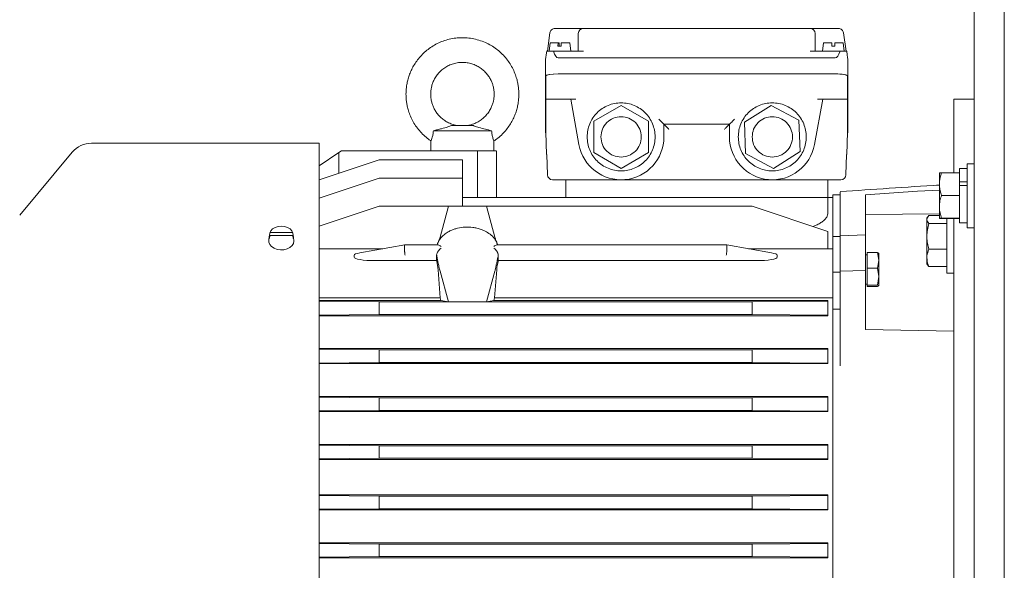
# Model space of a CAD drawing. Extents: x -4229806 to 27361588, y -5033965 to -53074.
# Drawn here: x 2441418 to 2443372, y -1281142 to -1280050 of the extents above; entities that cross this region are included whole.
import ezdxf

# ---------------------------------------------------------------- set-up
doc = ezdxf.new("R2010")
doc.units = 0
doc.header["$MEASUREMENT"] = 0

# ---------------------------------------------------------------- blocks, each defined once
blk = doc.blocks.new('dfklgndf')
at = {"lineweight": 0}
for p, q in [((9459.703, 2142.513), (9459.703, 2088.313)), ((9460.903, 2132.347), (9460.903, 2092.347)), ((9466.285, 2130.147), (9466.613, 2130.147)), ((9476.413, 2130.147), (9467.413, 2130.147)), ((9477.213, 2130.147), (9477.541, 2130.147)), ((9466.087, 2129.975), (9465.985, 2129.247)), ((9467.213, 2129.947), (9467.213, 2129.247)), ((9476.613, 2129.247), (9476.613, 2129.947)), ((9477.841, 2129.247), (9477.739, 2129.975)), ((9466.093, 2129.577), (9466.064, 2129.247)), ((9466.429, 2129.577), (9466.093, 2129.577)), ((9466.429, 2129.447), (9466.429, 2129.577)), ((9466.549, 2129.447), (9466.429, 2129.447)), ((9466.549, 2129.447), (9466.549, 2129.577)), ((9466.885, 2129.577), (9466.549, 2129.577)), ((9466.914, 2129.247), (9466.885, 2129.577)), ((9476.943, 2129.577), (9476.914, 2129.247)), ((9477.298, 2129.577), (9476.943, 2129.577)), ((9477.299, 2129.447), (9477.298, 2129.577)), ((9477.419, 2129.447), (9477.299, 2129.447)), ((9477.379, 2129.577), (9477.378, 2129.447)), ((9477.418, 2129.577), (9477.379, 2129.577)), ((9477.419, 2129.447), (9477.418, 2129.577)), ((9477.735, 2129.577), (9477.418, 2129.577)), ((9477.764, 2129.247), (9477.735, 2129.577)), ((9466.223, 2129.247), (9465.958, 2129.247)), ((9466.223, 2129.247), (9467.413, 2129.247)), ((9477.413, 2128.979), (9466.413, 2128.979)), ((9477.604, 2129.247), (9476.413, 2129.247)), ((9477.869, 2129.247), (9477.604, 2129.247)), ((9465.913, 2128.266), (9465.913, 2128.898)), ((9477.913, 2128.266), (9477.913, 2128.898)), ((9465.913, 2128.266), (9465.913, 2126.028)), ((9465.923, 2126.03), (9465.923, 2128.265)), ((9477.413, 2128.347), (9466.413, 2128.347)), ((9466.421, 2128.345), (9477.406, 2128.345)), ((9477.903, 2128.265), (9477.903, 2126.03)), ((9477.913, 2126.028), (9477.913, 2128.266)), ((9461.703, 2127.347), (9460.903, 2127.347)), ((9461.703, 2127.347), (9461.703, 2124.42)), ((9465.95, 2127.345), (9465.955, 2127.345)), ((9465.955, 2127.345), (9466.455, 2127.345)), ((9466.455, 2127.345), (9467.116, 2127.345)), ((9466.913, 2127.345), (9467.24, 2125.543)), ((9467.854, 2126.512), (9468.959, 2127.096)), ((9468.959, 2127.096), (9470.018, 2126.431)), ((9473.831, 2126.471), (9474.913, 2127.096)), ((9474.913, 2127.096), (9475.995, 2126.471)), ((9476.586, 2125.543), (9476.913, 2127.345)), ((9476.71, 2127.345), (9477.371, 2127.345)), ((9477.371, 2127.345), (9477.871, 2127.345)), ((9477.871, 2127.345), (9477.876, 2127.345)), ((9467.808, 2125.262), (9467.854, 2126.512)), ((9470.018, 2126.431), (9469.972, 2125.182)), ((9470.613, 2125.847), (9470.613, 2126.345)), ((9470.613, 2126.345), (9473.213, 2126.345)), ((9473.213, 2126.345), (9473.213, 2125.847)), ((9473.831, 2125.222), (9473.831, 2126.471)), ((9475.995, 2126.471), (9475.995, 2125.222)), ((9481.649, 2126.292), (9480.775, 2126.292)), ((9465.923, 2126.03), (9465.954, 2125.147)), ((9477.903, 2126.03), (9477.873, 2125.147)), ((9482.365, 2126.092), (9480.056, 2126.092)), ((9479.963, 2125.684), (9479.963, 2125.292)), ((9482.463, 2125.292), (9482.463, 2125.684)), ((9495.935, 2125.597), (9486.903, 2125.597)), ((9486.903, 2125.597), (9486.903, 2099.766)), ((9465.954, 2125.147), (9465.962, 2125.147)), ((9465.962, 2125.147), (9465.99, 2124.34)), ((9468.867, 2124.598), (9467.808, 2125.262)), ((9469.972, 2125.182), (9468.867, 2124.598)), ((9474.913, 2124.598), (9473.831, 2125.222)), ((9475.995, 2125.222), (9474.913, 2124.598)), ((9477.836, 2124.34), (9477.864, 2125.147)), ((9477.864, 2125.147), (9477.873, 2125.147)), ((9479.863, 2125.292), (9479.863, 2123.447)), ((9480.613, 2125.292), (9480.613, 2123.447)), ((9486.013, 2125.292), (9480.613, 2125.292)), ((9486.013, 2125.292), (9486.113, 2125.226)), ((9486.113, 2124.4), (9486.113, 2125.226)), ((9486.903, 2124.699), (9486.113, 2125.226)), ((9498.787, 2122.736), (9496.703, 2125.237)), ((9461.183, 2124.783), (9460.903, 2124.783)), ((9461.183, 2124.783), (9461.183, 2122.243)), ((9481.213, 2124.934), (9481.213, 2124.207)), ((9484.513, 2124.934), (9481.213, 2124.934)), ((9486.903, 2124.137), (9484.513, 2124.934)), ((9461.483, 2124.588), (9461.183, 2124.588)), ((9461.483, 2124.588), (9461.483, 2124.063)), ((9461.483, 2124.42), (9462.198, 2124.42)), ((9462.278, 2123.973), (9462.278, 2124.413)), ((9461.483, 2124.063), (9461.183, 2124.063)), ((9461.483, 2123.912), (9461.183, 2123.912)), ((9461.483, 2123.974), (9461.483, 2124.063)), ((9461.483, 2123.912), (9461.483, 2123.974)), ((9461.483, 2123.912), (9461.483, 2122.438)), ((9462.278, 2123.073), (9462.278, 2123.973)), ((9466.19, 2124.147), (9466.253, 2124.147)), ((9466.253, 2124.147), (9467.747, 2124.147)), ((9466.713, 2123.447), (9466.713, 2124.147)), ((9470.079, 2124.147), (9473.747, 2124.147)), ((9476.079, 2124.147), (9477.573, 2124.147)), ((9477.113, 2124.147), (9477.113, 2123.447)), ((9477.573, 2124.147), (9477.637, 2124.147)), ((9481.213, 2124.207), (9481.213, 2123.447)), ((9484.513, 2124.207), (9481.213, 2124.207)), ((9486.903, 2123.41), (9484.513, 2124.207)), ((9461.483, 2123.527), (9462.198, 2123.527)), ((9462.278, 2123.739), (9463.153, 2123.691)), ((9462.278, 2123.733), (9463.153, 2123.691)), ((9463.153, 2123.691), (9465.213, 2123.552)), ((9465.213, 2123.552), (9465.213, 2121.967)), ((9466.213, 2121.928), (9466.213, 2123.658)), ((9466.513, 2123.547), (9466.213, 2123.547)), ((9466.513, 2121.893), (9466.513, 2123.547)), ((9466.713, 2123.447), (9466.513, 2123.447)), ((9466.713, 2122.794), (9466.713, 2123.447)), ((9468.213, 2123.447), (9466.713, 2123.447)), ((9481.213, 2123.447), (9468.213, 2123.447)), ((9468.213, 2123.447), (9475.613, 2123.447)), ((9481.213, 2123.097), (9481.213, 2123.447)), ((9462.278, 2122.613), (9462.278, 2123.073)), ((9469.713, 2123.097), (9466.713, 2122.097)), ((9480.263, 2123.097), (9469.713, 2123.097)), ((9479.927, 2121.875), (9480.263, 2123.097)), ((9480.263, 2123.097), (9481.763, 2123.097)), ((9481.763, 2123.097), (9482.1, 2121.875)), ((9484.513, 2123.097), (9481.763, 2123.097)), ((9486.903, 2122.3), (9484.513, 2123.097)), ((9465.213, 2122.771), (9462.278, 2122.795)), ((9462.278, 2122.733), (9462.698, 2122.733)), ((9462.778, 2122.616), (9462.751, 2122.663)), ((9461.183, 2122.438), (9461.483, 2122.438)), ((9461.483, 2122.62), (9462.198, 2122.62)), ((9461.483, 2122.607), (9462.198, 2122.607)), ((9461.703, 2122.607), (9461.703, 2112.347)), ((9461.983, 2122.607), (9461.983, 2120.446)), ((9461.983, 2122.411), (9462.698, 2122.411)), ((9462.778, 2122.616), (9462.778, 2122.572)), ((9462.778, 2121.903), (9462.778, 2122.572)), ((9460.903, 2122.243), (9461.183, 2122.243)), ((9462.778, 2121.047), (9462.778, 2121.903)), ((9465.213, 2121.967), (9466.213, 2121.928)), ((9465.213, 2121.967), (9465.213, 2120.55)), ((9466.213, 2120.514), (9466.213, 2121.928)), ((9466.213, 2121.893), (9466.513, 2121.893)), ((9466.513, 2121.893), (9466.513, 2120.479)), ((9466.713, 2121.409), (9466.713, 2122.097)), ((9487.925, 2121.908), (9487.905, 2121.747)), ((9487.93, 2121.935), (9487.942, 2122.032)), ((9487.967, 2121.935), (9487.93, 2121.935)), ((9487.942, 2121.919), (9487.93, 2121.822)), ((9487.967, 2122.048), (9488.839, 2122.048)), ((9488.839, 2121.935), (9487.967, 2121.935)), ((9488.876, 2121.935), (9488.839, 2121.935)), ((9488.864, 2122.032), (9488.876, 2121.935)), ((9488.876, 2121.822), (9488.864, 2121.919)), ((9488.901, 2121.747), (9488.881, 2121.908)), ((9470.72, 2121.562), (9468.946, 2121.249)), ((9470.713, 2121.433), (9470.713, 2121.504)), ((9479.838, 2121.563), (9470.72, 2121.563)), ((9483.506, 2121.563), (9482.188, 2121.563)), ((9485.28, 2121.249), (9483.497, 2121.564)), ((9483.513, 2121.504), (9483.513, 2121.433)), ((9461.983, 2121.395), (9462.698, 2121.395)), ((9464.741, 2121.261), (9464.683, 2120.95)), ((9464.683, 2121.233), (9464.741, 2121.261)), ((9464.683, 2120.95), (9464.683, 2121.234)), ((9465.153, 2121.261), (9464.741, 2121.261)), ((9465.153, 2121.261), (9465.153, 2120.64)), ((9465.213, 2121.166), (9465.153, 2121.166)), ((9469.852, 2121.409), (9466.513, 2121.409)), ((9468.713, 2121.15), (9468.713, 2121.08)), ((9479.788, 2121.153), (9479.788, 2121.156)), ((9479.788, 2121.153), (9479.788, 2121.15)), ((9479.788, 2120.938), (9479.788, 2121.15)), ((9482.238, 2121.153), (9482.238, 2121.156)), ((9482.238, 2121.15), (9482.238, 2121.153)), ((9482.238, 2121.15), (9482.238, 2120.938)), ((9486.903, 2121.409), (9484.375, 2121.409)), ((9485.513, 2121.08), (9485.513, 2121.15)), ((9462.698, 2120.7), (9462.75, 2120.77)), ((9462.751, 2120.769), (9462.778, 2120.816)), ((9462.778, 2120.816), (9462.778, 2121.047)), ((9464.683, 2120.95), (9464.741, 2120.64)), ((9464.683, 2120.95), (9464.683, 2120.302)), ((9479.788, 2120.938), (9469.538, 2120.938)), ((9479.788, 2120.938), (9479.796, 2120.909)), ((9482.23, 2120.909), (9482.238, 2120.938)), ((9484.688, 2120.938), (9482.238, 2120.938)), ((9461.703, 2120.446), (9461.983, 2120.446)), ((9461.983, 2120.7), (9462.698, 2120.7)), ((9464.741, 2120.64), (9464.683, 2120.302)), ((9465.153, 2120.64), (9464.741, 2120.64)), ((9465.153, 2120.64), (9465.153, 2119.964)), ((9465.213, 2120.55), (9465.213, 2118.204)), ((9466.213, 2120.514), (9465.213, 2120.55)), ((9466.213, 2117.876), (9466.213, 2120.514)), ((9466.513, 2120.479), (9466.213, 2120.479)), ((9466.513, 2120.479), (9466.513, 2119.013)), ((9479.934, 2119.457), (9479.851, 2120.572)), ((9480.263, 2119.297), (9479.927, 2120.518)), ((9482.1, 2120.518), (9481.763, 2119.297)), ((9482.175, 2120.572), (9482.092, 2119.457)), ((9464.683, 2120.302), (9464.741, 2119.964)), ((9464.683, 2120.302), (9464.683, 2119.936)), ((9464.741, 2119.964), (9464.683, 2119.936)), ((9464.683, 2119.936), (9464.741, 2119.909)), ((9464.741, 2119.964), (9465.153, 2119.964)), ((9465.153, 2120.003), (9465.213, 2120.003)), ((9465.153, 2119.964), (9465.153, 2119.909)), ((9465.153, 2119.909), (9464.741, 2119.909)), ((9466.513, 2119.457), (9479.934, 2119.457)), ((9466.713, 2119.353), (9479.961, 2119.353)), ((9466.713, 2119.353), (9466.713, 2119.323)), ((9466.713, 2118.771), (9466.713, 2119.323)), ((9466.713, 2119.323), (9469.713, 2119.297)), ((9469.713, 2119.297), (9469.713, 2118.797)), ((9469.713, 2119.297), (9480.263, 2119.297)), ((9479.961, 2119.353), (9480.263, 2119.297)), ((9480.263, 2119.297), (9481.763, 2119.297)), ((9482.066, 2119.353), (9481.763, 2119.297)), ((9481.763, 2119.297), (9484.513, 2119.297)), ((9482.066, 2119.353), (9482.092, 2119.457)), ((9482.066, 2119.353), (9486.903, 2119.353)), ((9486.903, 2119.457), (9482.092, 2119.457)), ((9484.513, 2119.297), (9486.903, 2119.318)), ((9484.513, 2119.297), (9484.513, 2118.797)), ((9466.513, 2119.013), (9466.213, 2119.013)), ((9466.513, 2105.68), (9466.513, 2119.013)), ((9469.713, 2118.797), (9466.713, 2118.771)), ((9466.713, 2118.753), (9466.713, 2118.771)), ((9486.903, 2118.753), (9466.713, 2118.753)), ((9484.513, 2118.797), (9469.713, 2118.797)), ((9486.903, 2118.776), (9484.513, 2118.797)), ((9465.213, 2118.204), (9461.703, 2118.145)), ((9466.213, 2117.01), (9466.213, 2117.624)), ((9461.704, 2117.382), (9461.706, 2117.391)), ((9466.713, 2117.451), (9466.713, 2117.423)), ((9466.713, 2117.451), (9486.903, 2117.451)), ((9466.713, 2117.423), (9469.713, 2117.397)), ((9466.713, 2116.871), (9466.713, 2117.423)), ((9469.713, 2117.397), (9469.713, 2116.897)), ((9469.713, 2117.397), (9484.513, 2117.397)), ((9484.513, 2117.397), (9486.903, 2117.418)), ((9484.513, 2117.397), (9484.513, 2116.897)), ((9469.713, 2116.897), (9466.713, 2116.871)), ((9466.713, 2116.851), (9466.713, 2116.871)), ((9486.903, 2116.851), (9466.713, 2116.851)), ((9484.513, 2116.897), (9469.713, 2116.897)), ((9486.903, 2116.876), (9484.513, 2116.897)), ((9466.713, 2115.549), (9466.713, 2115.523)), ((9466.713, 2115.549), (9486.903, 2115.549)), ((9466.713, 2115.523), (9469.713, 2115.497)), ((9466.713, 2114.971), (9466.713, 2115.523)), ((9469.713, 2115.497), (9484.513, 2115.497)), ((9469.713, 2115.497), (9469.713, 2114.997)), ((9484.513, 2115.497), (9486.903, 2115.518)), ((9484.513, 2115.497), (9484.513, 2114.997)), ((9469.713, 2114.997), (9466.713, 2114.971)), ((9466.713, 2114.949), (9466.713, 2114.971)), ((9486.903, 2114.949), (9466.713, 2114.949)), ((9484.513, 2114.997), (9469.713, 2114.997)), ((9486.903, 2114.976), (9484.513, 2114.997)), ((9466.713, 2113.647), (9466.713, 2113.623)), ((9466.713, 2113.647), (9486.903, 2113.647)), ((9466.713, 2113.623), (9469.713, 2113.597)), ((9466.713, 2113.071), (9466.713, 2113.623)), ((9469.713, 2113.597), (9469.713, 2113.097)), ((9469.713, 2113.597), (9484.513, 2113.597)), ((9484.513, 2113.597), (9486.903, 2113.618)), ((9484.513, 2113.597), (9484.513, 2113.097)), ((9469.713, 2113.097), (9466.713, 2113.071)), ((9466.713, 2113.048), (9466.713, 2113.071)), ((9486.903, 2113.048), (9466.713, 2113.048)), ((9484.513, 2113.097), (9469.713, 2113.097)), ((9486.903, 2113.076), (9484.513, 2113.097)), ((9461.703, 2112.347), (9461.703, 2100.42)), ((9466.713, 2111.646), (9466.713, 2111.623)), ((9466.713, 2111.646), (9486.903, 2111.646)), ((9466.713, 2111.071), (9466.713, 2111.623)), ((9466.713, 2111.623), (9469.713, 2111.597)), ((9469.713, 2111.597), (9469.713, 2111.097)), ((9469.713, 2111.597), (9484.513, 2111.597)), ((9484.513, 2111.597), (9486.903, 2111.618)), ((9484.513, 2111.597), (9484.513, 2111.097)), ((9469.713, 2111.097), (9466.713, 2111.071)), ((9466.713, 2111.046), (9466.713, 2111.071)), ((9486.903, 2111.046), (9466.713, 2111.046)), ((9484.513, 2111.097), (9469.713, 2111.097)), ((9486.903, 2111.076), (9484.513, 2111.097)), ((9466.713, 2109.723), (9466.713, 2109.745)), ((9466.713, 2109.745), (9486.903, 2109.745)), ((9466.713, 2109.723), (9469.713, 2109.697)), ((9466.713, 2109.171), (9466.713, 2109.723)), ((9469.713, 2109.697), (9484.513, 2109.697)), ((9469.713, 2109.197), (9469.713, 2109.697)), ((9484.513, 2109.697), (9486.903, 2109.718)), ((9484.513, 2109.197), (9484.513, 2109.697)), ((9469.713, 2109.197), (9466.713, 2109.171)), ((9466.713, 2109.145), (9466.713, 2109.171)), ((9486.903, 2109.145), (9466.713, 2109.145)), ((9484.513, 2109.197), (9469.713, 2109.197)), ((9486.903, 2109.176), (9484.513, 2109.197))]:
    blk.add_line(p, q, dxfattribs=at)
at = {"lineweight": 0, "flags": 128}
for points in [[(9470.613, 2126.345), (9470.609, 2126.349), (9470.598, 2126.361), (9470.579, 2126.379), (9470.555, 2126.404), (9470.524, 2126.434), (9470.49, 2126.469), (9470.452, 2126.506), (9470.413, 2126.545)], [(9473.413, 2126.545), (9473.374, 2126.506), (9473.337, 2126.469), (9473.302, 2126.434), (9473.272, 2126.404), (9473.247, 2126.379), (9473.228, 2126.361), (9473.217, 2126.349), (9473.213, 2126.345)], [(9487.942, 2122.032), (9487.982, 2122.12), (9488.055, 2122.197), (9488.155, 2122.256), (9488.274, 2122.294), (9488.403, 2122.307), (9488.532, 2122.294), (9488.651, 2122.256), (9488.751, 2122.197), (9488.824, 2122.12), (9488.864, 2122.032)], [(9487.905, 2121.747), (9487.903, 2121.716), (9487.922, 2121.621), (9487.976, 2121.532), (9488.062, 2121.458), (9488.173, 2121.402), (9488.301, 2121.37), (9488.437, 2121.363), (9488.571, 2121.383), (9488.691, 2121.427), (9488.791, 2121.493), (9488.862, 2121.575), (9488.898, 2121.668), (9488.901, 2121.747)]]:
    blk.add_lwpolyline(points, dxfattribs=at)
at = {"lineweight": 0}
for centre, radius, start, end in [((9467.413, 2129.947), 0.2, 90, 180), ((9476.413, 2129.947), 0.2, 0, 90), ((9468.913, 2125.847), 1.7, 190.2955, 0), ((9474.913, 2125.847), 1.7, 180, 349.7045), ((9495.935, 2124.597), 1, 39.8056, 90), ((9466.19, 2124.347), 0.2, 181.9772, 269.9962), ((9477.637, 2124.347), 0.2, 269.9989, 358.0277), ((9488.165, 2121.879), 0.242, 166.4833, 193.5167), ((9488.641, 2121.879), 0.242, 346.4544, 13.5456)]:
    blk.add_arc(centre, radius, start, end, dxfattribs=at)
for centre, major_axis, ratio, start_param, end_param in [((9466.413, 2132.455), (0.5, 3.559), 0.003139, 2.69462, 3.119247), ((9466.413, 2132.536), (0, 3.558), 0.140541, 2.750764, 3.141593), ((9477.413, 2132.536), (0, 3.558), 0.140541, 3.141593, 3.532421), ((9477.413, 2132.455), (-0.5, 3.559), 0.003139, 3.163938, 3.588565), ((9466.413, 2128.266), (0.5, 0), 0.162162, 1.570796, 3.141593), ((9466.423, 2128.264), (0.5, 0), 0.162061, 1.576533, 3.141743), ((9477.403, 2128.264), (0.5, 0), 0.162061, 6.283035, 7.848245), ((9477.413, 2128.266), (0.5, 0), 0.162162, 0, 1.570796), ((9466.413, 2126.028), (0.5, 0), 0.162162, 3.141593, 3.348172), ((9477.413, 2126.028), (0.5, 0), 0.162162, 6.076606, 6.283185), ((9469.538, 2121.15), (0.825, 0), 0.171499, 2.371348, 3.141593), ((9484.688, 2121.15), (0.825, 0), 0.171499, 0, 0.770244), ((9469.538, 2121.08), (0.825, 0), 0.171499, 3.141593, 4.712389), ((9479.796, 2120.697), (-0.042, 0.3), 0.135155, 4.263902, 5.478816), ((9482.23, 2120.697), (0.042, 0.3), 0.135155, 0.804369, 2.019283), ((9484.688, 2121.08), (0.825, 0), 0.171499, 4.712389, 6.283185), ((9479.74, 2112.347), (-1.558, 11.098), 0.135155, 5.376474, 5.388603)]:
    blk.add_ellipse(centre, major_axis=major_axis, ratio=ratio, start_param=start_param, end_param=end_param, dxfattribs=at)
for points, knots in [([(9466.087, 2129.975), (9466.093, 2129.998), (9466.105, 2130.045), (9466.152, 2130.101), (9466.214, 2130.139), (9466.262, 2130.144), (9466.285, 2130.147)], [0, 0, 0, 0, 0.250002, 0.499999, 0.75, 1, 1, 1, 1]), ([(9466.613, 2130.147), (9466.714, 2130.147), (9466.869, 2130.147), (9467.055, 2130.147), (9467.183, 2130.147), (9467.286, 2130.147), (9467.386, 2130.147), (9467.402, 2130.147), (9467.413, 2130.147)], [0, 0, 0, 0, 0.239453, 0.368363, 0.499999, 0.63164, 0.760543, 1, 1, 1, 1]), ([(9476.413, 2130.147), (9476.424, 2130.147), (9476.44, 2130.147), (9476.54, 2130.147), (9476.643, 2130.147), (9476.771, 2130.147), (9476.958, 2130.147), (9477.112, 2130.147), (9477.213, 2130.147)], [0, 0, 0, 0, 0.239457, 0.368364, 0.5, 0.631643, 0.760546, 1, 1, 1, 1]), ([(9477.541, 2130.147), (9477.565, 2130.144), (9477.612, 2130.139), (9477.675, 2130.101), (9477.721, 2130.045), (9477.733, 2129.998), (9477.739, 2129.975)], [0, 0, 0, 0, 0.249993, 0.499988, 0.750005, 1, 1, 1, 1]), ([(9483.453, 2127.542), (9483.45, 2127.632), (9483.446, 2127.759), (9483.418, 2127.945), (9483.384, 2128.104), (9483.328, 2128.29), (9483.251, 2128.48), (9483.151, 2128.672), (9483.029, 2128.86), (9482.884, 2129.04), (9482.717, 2129.208), (9482.529, 2129.36), (9482.322, 2129.494), (9482.098, 2129.605), (9481.86, 2129.692), (9481.609, 2129.752), (9481.35, 2129.783), (9481.085, 2129.784), (9480.818, 2129.753), (9480.553, 2129.689), (9480.303, 2129.595), (9480.073, 2129.476), (9479.864, 2129.336), (9479.672, 2129.175), (9479.501, 2128.994), (9479.352, 2128.796), (9479.227, 2128.587), (9479.128, 2128.372), (9479.059, 2128.168), (9479.015, 2127.986), (9478.987, 2127.813), (9478.975, 2127.668), (9478.974, 2127.574), (9478.973, 2127.542)], [0, 0, 0, 0, 0.0383584, 0.0540956, 0.0802291, 0.1074843, 0.136836, 0.1676049, 0.1995223, 0.2323779, 0.2660262, 0.30036, 0.3353073, 0.3708144, 0.4068492, 0.4433894, 0.4804285, 0.5179755, 0.5560489, 0.5946893, 0.6339575, 0.6696587, 0.7052966, 0.7408404, 0.7762408, 0.8114123, 0.8461826, 0.8801454, 0.9120805, 0.9379294, 0.9597149, 0.9866282, 1, 1, 1, 1]), ([(9479.953, 2127.542), (9479.956, 2127.609), (9479.96, 2127.704), (9479.988, 2127.842), (9480.021, 2127.959), (9480.077, 2128.094), (9480.153, 2128.23), (9480.251, 2128.361), (9480.37, 2128.484), (9480.509, 2128.592), (9480.667, 2128.683), (9480.84, 2128.751), (9481.027, 2128.793), (9481.222, 2128.807), (9481.422, 2128.79), (9481.615, 2128.742), (9481.794, 2128.666), (9481.954, 2128.567), (9482.097, 2128.447), (9482.219, 2128.309), (9482.317, 2128.158), (9482.386, 2128.01), (9482.43, 2127.876), (9482.458, 2127.748), (9482.471, 2127.638), (9482.473, 2127.567), (9482.473, 2127.542)], [0, 0, 0, 0, 0.050703, 0.071706, 0.106582, 0.143065, 0.182459, 0.223884, 0.267003, 0.311568, 0.357411, 0.404435, 0.452594, 0.501891, 0.552388, 0.604204, 0.651802, 0.699239, 0.746398, 0.793063, 0.838722, 0.881836, 0.916684, 0.945771, 0.981378, 1, 1, 1, 1]), ([(9478.973, 2127.542), (9478.976, 2127.452), (9478.98, 2127.325), (9479.008, 2127.139), (9479.042, 2126.98), (9479.098, 2126.795), (9479.175, 2126.604), (9479.275, 2126.412), (9479.397, 2126.224), (9479.542, 2126.044), (9479.71, 2125.877), (9479.852, 2125.757), (9479.942, 2125.7), (9479.965, 2125.686)], [0, 0, 0, 0, 0.1231135, 0.1736231, 0.2575002, 0.3449776, 0.4391836, 0.5379384, 0.6403821, 0.7458341, 0.8538267, 0.9640274, 1, 1, 1, 1]), ([(9481.055, 2126.295), (9481.039, 2126.296), (9480.954, 2126.302), (9480.812, 2126.344), (9480.633, 2126.418), (9480.472, 2126.517), (9480.329, 2126.638), (9480.207, 2126.776), (9480.109, 2126.926), (9480.04, 2127.074), (9479.996, 2127.208), (9479.968, 2127.337), (9479.955, 2127.446), (9479.954, 2127.518), (9479.953, 2127.542)], [0, 0, 0, 0, 0.026609, 0.13929, 0.242799, 0.345955, 0.44851, 0.549989, 0.649279, 0.743037, 0.818817, 0.882072, 0.959504, 1, 1, 1, 1]), ([(9482.473, 2127.542), (9482.47, 2127.475), (9482.466, 2127.381), (9482.438, 2127.243), (9482.405, 2127.125), (9482.349, 2126.99), (9482.273, 2126.855), (9482.176, 2126.723), (9482.057, 2126.601), (9481.917, 2126.492), (9481.76, 2126.401), (9481.586, 2126.335), (9481.454, 2126.299), (9481.381, 2126.295), (9481.371, 2126.294)], [0, 0, 0, 0, 0.110258, 0.15593, 0.231773, 0.311106, 0.39677, 0.486852, 0.580625, 0.677529, 0.777219, 0.879476, 0.984203, 1, 1, 1, 1]), ([(9482.461, 2125.686), (9482.494, 2125.708), (9482.598, 2125.775), (9482.753, 2125.911), (9482.925, 2126.091), (9483.075, 2126.288), (9483.2, 2126.498), (9483.298, 2126.713), (9483.367, 2126.917), (9483.411, 2127.099), (9483.439, 2127.271), (9483.451, 2127.416), (9483.453, 2127.511), (9483.453, 2127.542)], [0, 0, 0, 0, 0.05413, 0.16821, 0.281829, 0.394718, 0.506312, 0.61532, 0.717818, 0.800781, 0.870702, 0.957083, 1, 1, 1, 1]), ([(9470.263, 2125.847), (9470.258, 2125.759), (9470.248, 2125.582), (9470.168, 2125.327), (9470.043, 2125.092), (9469.874, 2124.886), (9469.668, 2124.717), (9469.433, 2124.592), (9469.178, 2124.514), (9468.913, 2124.488), (9468.648, 2124.514), (9468.393, 2124.592), (9468.158, 2124.717), (9467.952, 2124.886), (9467.783, 2125.092), (9467.658, 2125.327), (9467.581, 2125.582), (9467.554, 2125.847), (9467.581, 2126.112), (9467.658, 2126.367), (9467.783, 2126.602), (9467.952, 2126.808), (9468.158, 2126.977), (9468.393, 2127.102), (9468.648, 2127.18), (9468.913, 2127.206), (9469.178, 2127.18), (9469.433, 2127.102), (9469.668, 2126.977), (9469.874, 2126.808), (9470.043, 2126.602), (9470.168, 2126.367), (9470.248, 2126.112), (9470.258, 2125.935), (9470.263, 2125.847)], [0, 0, 0, 0, 0.03125, 0.0625, 0.09375, 0.125, 0.15625, 0.187501, 0.21875, 0.25, 0.28125, 0.312499, 0.34375, 0.375, 0.40625, 0.4375, 0.46875, 0.5, 0.53125, 0.5625, 0.59375, 0.625, 0.65625, 0.687501, 0.71875, 0.75, 0.78125, 0.812499, 0.84375, 0.875, 0.90625, 0.9375, 0.96875, 1, 1, 1, 1]), ([(9476.263, 2125.847), (9476.258, 2125.759), (9476.248, 2125.582), (9476.168, 2125.327), (9476.043, 2125.092), (9475.874, 2124.886), (9475.668, 2124.717), (9475.433, 2124.592), (9475.178, 2124.514), (9474.913, 2124.488), (9474.648, 2124.514), (9474.393, 2124.592), (9474.158, 2124.717), (9473.952, 2124.886), (9473.783, 2125.092), (9473.658, 2125.327), (9473.581, 2125.582), (9473.554, 2125.847), (9473.581, 2126.112), (9473.658, 2126.367), (9473.783, 2126.602), (9473.952, 2126.808), (9474.158, 2126.977), (9474.393, 2127.102), (9474.648, 2127.18), (9474.913, 2127.206), (9475.178, 2127.18), (9475.433, 2127.102), (9475.668, 2126.977), (9475.874, 2126.808), (9476.043, 2126.602), (9476.168, 2126.367), (9476.248, 2126.112), (9476.258, 2125.935), (9476.263, 2125.847)], [0, 0, 0, 0, 0.03125, 0.0625, 0.09375, 0.125, 0.15625, 0.1875, 0.21875, 0.250001, 0.28125, 0.3125, 0.34375, 0.375, 0.40625, 0.4375, 0.46875, 0.5, 0.53125, 0.5625, 0.59375, 0.625, 0.65625, 0.6875, 0.71875, 0.749999, 0.78125, 0.8125, 0.84375, 0.875, 0.90625, 0.9375, 0.96875, 1, 1, 1, 1]), ([(9469.713, 2125.847), (9469.701, 2125.742), (9469.677, 2125.533), (9469.492, 2125.266), (9469.228, 2125.089), (9468.913, 2125.026), (9468.599, 2125.089), (9468.333, 2125.266), (9468.155, 2125.533), (9468.092, 2125.847), (9468.155, 2126.161), (9468.333, 2126.427), (9468.599, 2126.605), (9468.913, 2126.668), (9469.228, 2126.605), (9469.492, 2126.427), (9469.677, 2126.161), (9469.701, 2125.952), (9469.713, 2125.847)], [0, 0, 0, 0, 0.0625, 0.125001, 0.187501, 0.25, 0.312499, 0.374999, 0.4375, 0.5, 0.5625, 0.625001, 0.687501, 0.75, 0.812499, 0.874999, 0.9375, 1, 1, 1, 1]), ([(9475.713, 2125.847), (9475.701, 2125.742), (9475.677, 2125.533), (9475.492, 2125.266), (9475.228, 2125.089), (9474.913, 2125.026), (9474.599, 2125.089), (9474.333, 2125.266), (9474.155, 2125.533), (9474.092, 2125.847), (9474.155, 2126.161), (9474.333, 2126.427), (9474.599, 2126.605), (9474.913, 2126.668), (9475.228, 2126.605), (9475.492, 2126.427), (9475.677, 2126.161), (9475.701, 2125.952), (9475.713, 2125.847)], [0, 0, 0, 0, 0.0624999, 0.1249993, 0.1875, 0.2500012, 0.3125001, 0.3750007, 0.4375002, 0.5000001, 0.5624999, 0.6249993, 0.6875, 0.7499989, 0.8125001, 0.8750007, 0.9375002, 1, 1, 1, 1]), ([(9470.613, 2126.345), (9470.614, 2126.345), (9470.615, 2126.343), (9470.627, 2126.332), (9470.645, 2126.313), (9470.681, 2126.277), (9470.738, 2126.22), (9470.788, 2126.17), (9470.813, 2126.145)], [0, 0, 0, 0, 0.098691, 0.201904, 0.317114, 0.446435, 0.724096, 1, 1, 1, 1]), ([(9473.013, 2126.145), (9473.038, 2126.17), (9473.088, 2126.22), (9473.145, 2126.277), (9473.181, 2126.313), (9473.199, 2126.332), (9473.211, 2126.343), (9473.212, 2126.345), (9473.213, 2126.345)], [0, 0, 0, 0, 0.275907, 0.55355, 0.682883, 0.798088, 0.901307, 1, 1, 1, 1]), ([(9480.056, 2126.092), (9480.137, 2126.111), (9480.309, 2126.152), (9480.545, 2126.215), (9480.701, 2126.264), (9480.762, 2126.287), (9480.775, 2126.292)], [0, 0, 0, 0, 0.306291, 0.652685, 0.927564, 1, 1, 1, 1]), ([(9481.649, 2126.292), (9481.693, 2126.276), (9481.804, 2126.236), (9482.004, 2126.18), (9482.203, 2126.13), (9482.31, 2126.105), (9482.365, 2126.092)], [0, 0, 0, 0, 0.232393, 0.591675, 0.792167, 1, 1, 1, 1]), ([(9480.056, 2126.092), (9480.05, 2126.036), (9480.038, 2125.924), (9480.002, 2125.792), (9479.973, 2125.709), (9479.963, 2125.685), (9479.963, 2125.684), (9479.963, 2125.684)], [0, 0, 0, 0, 0.2525624, 0.5062894, 0.7380055, 0.9688704, 1, 1, 1, 1]), ([(9482.463, 2125.684), (9482.463, 2125.684), (9482.464, 2125.682), (9482.455, 2125.701), (9482.426, 2125.774), (9482.392, 2125.891), (9482.373, 2126.005), (9482.367, 2126.074), (9482.365, 2126.092)], [0, 0, 0, 0, 0.009994, 0.239353, 0.468793, 0.695791, 0.920817, 1, 1, 1, 1]), ([(9479.868, 2125.292), (9479.867, 2125.292), (9479.866, 2125.292), (9479.908, 2125.292), (9479.986, 2125.292), (9480.1, 2125.292), (9480.244, 2125.292), (9480.415, 2125.292), (9480.547, 2125.292), (9480.613, 2125.292)], [0, 0, 0, 0, 0.09446, 0.245384, 0.396306, 0.547231, 0.698153, 0.84908, 1, 1, 1, 1]), ([(9462.198, 2124.42), (9462.231, 2124.305), (9462.274, 2124.158), (9462.277, 2124.007), (9462.278, 2123.973)], [0, 0, 0, 0, 0.779636, 1, 1, 1, 1]), ([(9462.278, 2124.413), (9462.278, 2124.413), (9462.277, 2124.414), (9462.26, 2124.417), (9462.219, 2124.419), (9462.198, 2124.42)], [0, 0, 0, 0, 0.0700895, 0.5307874, 1, 1, 1, 1]), ([(9462.278, 2123.973), (9462.268, 2123.852), (9462.255, 2123.701), (9462.207, 2123.555), (9462.198, 2123.527)], [0, 0, 0, 0, 0.803647, 1, 1, 1, 1]), ([(9466.213, 2123.678), (9465.566, 2123.721), (9464.255, 2123.809), (9462.943, 2123.896), (9462.278, 2123.94)], [0, 0, 0, 0, 0.49321, 1, 1, 1, 1]), ([(9466.213, 2123.678), (9465.566, 2123.721), (9464.255, 2123.808), (9462.943, 2123.894), (9462.278, 2123.938)], [0, 0, 0, 0, 0.493282, 1, 1, 1, 1]), ([(9467.747, 2124.147), (9467.814, 2124.147), (9467.951, 2124.147), (9468.153, 2124.147), (9468.331, 2124.147), (9468.444, 2124.147), (9468.538, 2124.147), (9468.635, 2124.147), (9468.775, 2124.147), (9468.867, 2124.147), (9468.913, 2124.147)], [0, 0, 0, 0, 0.162233, 0.328677, 0.499913, 0.617277, 0.622795, 0.749846, 0.875014, 1, 1, 1, 1]), ([(9468.917, 2124.147), (9468.963, 2124.147), (9469.055, 2124.147), (9469.196, 2124.147), (9469.336, 2124.147), (9469.527, 2124.147), (9469.769, 2124.147), (9469.976, 2124.147), (9470.079, 2124.147)], [0, 0, 0, 0, 0.124871, 0.249772, 0.382343, 0.499888, 0.749879, 1, 1, 1, 1]), ([(9473.747, 2124.147), (9473.814, 2124.147), (9473.951, 2124.147), (9474.153, 2124.147), (9474.331, 2124.147), (9474.492, 2124.147), (9474.633, 2124.147), (9474.775, 2124.147), (9474.867, 2124.147), (9474.913, 2124.147)], [0, 0, 0, 0, 0.1622519, 0.328736, 0.5000462, 0.6173815, 0.7499097, 0.8750441, 1, 1, 1, 1]), ([(9474.917, 2124.147), (9474.963, 2124.147), (9475.055, 2124.147), (9475.196, 2124.147), (9475.336, 2124.147), (9475.527, 2124.147), (9475.769, 2124.147), (9475.976, 2124.147), (9476.079, 2124.147)], [0, 0, 0, 0, 0.1249233, 0.2498349, 0.3823293, 0.4998112, 0.7498316, 1, 1, 1, 1]), ([(9462.198, 2123.527), (9462.22, 2123.453), (9462.266, 2123.304), (9462.274, 2123.151), (9462.278, 2123.073)], [0, 0, 0, 0, 0.495456, 1, 1, 1, 1]), ([(9466.713, 2123.447), (9466.719, 2123.447), (9466.73, 2123.447), (9466.819, 2123.447), (9466.958, 2123.447), (9467.146, 2123.447), (9467.374, 2123.447), (9467.635, 2123.447), (9467.919, 2123.447), (9468.115, 2123.447), (9468.213, 2123.447)], [0, 0, 0, 0, 0.124999, 0.25, 0.375, 0.499999, 0.625, 0.749999, 0.875, 1, 1, 1, 1]), ([(9475.613, 2123.447), (9475.711, 2123.447), (9475.908, 2123.447), (9476.191, 2123.447), (9476.452, 2123.447), (9476.681, 2123.447), (9476.869, 2123.447), (9477.007, 2123.447), (9477.096, 2123.447), (9477.108, 2123.447), (9477.113, 2123.447)], [0, 0, 0, 0, 0.125, 0.249997, 0.375001, 0.499998, 0.625, 0.75, 0.875, 1, 1, 1, 1]), ([(9462.278, 2123.073), (9462.278, 2123.063), (9462.277, 2122.981), (9462.26, 2122.828), (9462.219, 2122.69), (9462.198, 2122.62)], [0, 0, 0, 0, 0.07009, 0.530786, 1, 1, 1, 1]), ([(9462.698, 2122.733), (9462.72, 2122.707), (9462.766, 2122.654), (9462.774, 2122.599), (9462.778, 2122.572)], [0, 0, 0, 0, 0.495456, 1, 1, 1, 1]), ([(9467.296, 2122.291), (9467.253, 2122.307), (9467.15, 2122.347), (9467.009, 2122.425), (9466.876, 2122.518), (9466.782, 2122.615), (9466.724, 2122.708), (9466.717, 2122.766), (9466.713, 2122.794)], [0, 0, 0, 0, 0.11498, 0.283495, 0.470322, 0.65717, 0.828595, 1, 1, 1, 1]), ([(9462.198, 2122.62), (9462.22, 2122.619), (9462.266, 2122.617), (9462.274, 2122.614), (9462.278, 2122.613)], [0, 0, 0, 0, 0.495455, 1, 1, 1, 1]), ([(9462.278, 2122.613), (9462.278, 2122.613), (9462.277, 2122.612), (9462.26, 2122.61), (9462.219, 2122.608), (9462.198, 2122.607)], [0, 0, 0, 0, 0.07009, 0.530786, 1, 1, 1, 1]), ([(9462.778, 2122.572), (9462.778, 2122.568), (9462.777, 2122.539), (9462.76, 2122.485), (9462.719, 2122.436), (9462.698, 2122.411)], [0, 0, 0, 0, 0.07009, 0.530786, 1, 1, 1, 1]), ([(9462.698, 2122.411), (9462.72, 2122.329), (9462.766, 2122.162), (9462.774, 2121.99), (9462.778, 2121.903)], [0, 0, 0, 0, 0.495457, 1, 1, 1, 1]), ([(9482.216, 2121.563), (9482.189, 2121.63), (9482.136, 2121.766), (9481.987, 2121.929), (9481.828, 2122.05), (9481.679, 2122.13), (9481.542, 2122.185), (9481.359, 2122.238), (9481.111, 2122.276), (9480.85, 2122.267), (9480.631, 2122.228), (9480.446, 2122.173), (9480.25, 2122.082), (9480.059, 2121.947), (9479.895, 2121.772), (9479.838, 2121.631), (9479.81, 2121.563)], [0, 0, 0, 0, 0.081423, 0.162443, 0.230126, 0.284863, 0.330069, 0.375343, 0.468192, 0.564572, 0.617197, 0.678298, 0.74825, 0.82733, 0.915704, 1, 1, 1, 1]), ([(9462.778, 2121.903), (9462.778, 2121.891), (9462.777, 2121.8), (9462.76, 2121.628), (9462.719, 2121.473), (9462.698, 2121.395)], [0, 0, 0, 0, 0.07009, 0.530787, 1, 1, 1, 1]), ([(9487.942, 2122.032), (9487.943, 2122.034), (9487.944, 2122.038), (9487.949, 2122.043), (9487.955, 2122.047), (9487.962, 2122.048), (9487.966, 2122.048), (9487.967, 2122.048)], [0, 0, 0, 0, 0.223318, 0.446615, 0.671674, 0.899889, 1, 1, 1, 1]), ([(9487.967, 2121.935), (9487.965, 2121.935), (9487.959, 2121.935), (9487.951, 2121.932), (9487.945, 2121.927), (9487.943, 2121.923), (9487.942, 2121.92), (9487.942, 2121.919)], [0, 0, 0, 0, 0.23182, 0.463838, 0.693714, 0.920178, 1, 1, 1, 1]), ([(9488.839, 2122.048), (9488.842, 2122.048), (9488.847, 2122.048), (9488.855, 2122.045), (9488.861, 2122.04), (9488.863, 2122.036), (9488.864, 2122.033), (9488.864, 2122.032)], [0, 0, 0, 0, 0.231885, 0.463688, 0.693629, 0.920169, 1, 1, 1, 1]), ([(9488.864, 2121.919), (9488.864, 2121.921), (9488.863, 2121.925), (9488.858, 2121.93), (9488.851, 2121.934), (9488.844, 2121.935), (9488.84, 2121.935), (9488.839, 2121.935)], [0, 0, 0, 0, 0.223379, 0.446736, 0.6716, 0.900182, 1, 1, 1, 1]), ([(9470.713, 2121.504), (9470.713, 2121.52), (9470.714, 2121.545), (9470.717, 2121.559), (9470.719, 2121.564), (9470.72, 2121.562), (9470.72, 2121.562)], [0, 0, 0, 0, 0.4847121, 0.7387577, 0.997748, 1, 1, 1, 1]), ([(9479.82, 2121.58), (9479.822, 2121.586), (9479.83, 2121.603), (9479.851, 2121.652), (9479.884, 2121.732), (9479.912, 2121.828), (9479.927, 2121.875)], [0, 0, 0, 0, 0.071301, 0.220386, 0.607045, 1, 1, 1, 1]), ([(9479.964, 2121.504), (9479.944, 2121.518), (9479.903, 2121.546), (9479.86, 2121.563), (9479.841, 2121.562), (9479.838, 2121.562)], [0, 0, 0, 0, 0.4496, 0.897746, 1, 1, 1, 1]), ([(9482.188, 2121.562), (9482.185, 2121.562), (9482.167, 2121.563), (9482.124, 2121.546), (9482.083, 2121.518), (9482.062, 2121.504)], [0, 0, 0, 0, 0.093103, 0.542308, 1, 1, 1, 1]), ([(9482.1, 2121.875), (9482.11, 2121.841), (9482.13, 2121.771), (9482.159, 2121.691), (9482.178, 2121.646), (9482.187, 2121.624)], [0, 0, 0, 0, 0.341214, 0.679067, 1, 1, 1, 1]), ([(9483.506, 2121.563), (9483.507, 2121.562), (9483.509, 2121.56), (9483.512, 2121.544), (9483.513, 2121.52), (9483.513, 2121.504)], [0, 0, 0, 0, 0.2612342, 0.5152768, 1, 1, 1, 1]), ([(9462.698, 2121.395), (9462.731, 2121.305), (9462.774, 2121.191), (9462.777, 2121.073), (9462.778, 2121.047)], [0, 0, 0, 0, 0.779635, 1, 1, 1, 1]), ([(9470.738, 2121.15), (9470.735, 2121.17), (9470.73, 2121.201), (9470.724, 2121.252), (9470.72, 2121.292), (9470.717, 2121.332), (9470.714, 2121.383), (9470.713, 2121.413), (9470.713, 2121.433)], [0, 0, 0, 0, 0.2403042, 0.3776056, 0.5012365, 0.6315324, 0.7582407, 1, 1, 1, 1]), ([(9479.788, 2121.156), (9479.79, 2121.167), (9479.792, 2121.19), (9479.805, 2121.23), (9479.824, 2121.27), (9479.855, 2121.322), (9479.901, 2121.381), (9479.943, 2121.416), (9479.964, 2121.433)], [0, 0, 0, 0, 0.121874, 0.246226, 0.369228, 0.492633, 0.743941, 1, 1, 1, 1]), ([(9479.927, 2120.518), (9479.916, 2120.557), (9479.896, 2120.636), (9479.867, 2120.769), (9479.845, 2120.875), (9479.831, 2120.942), (9479.826, 2120.968), (9479.823, 2120.982), (9479.822, 2120.988), (9479.821, 2120.992), (9479.821, 2120.994), (9479.82, 2120.995), (9479.82, 2120.995), (9479.82, 2120.995), (9479.82, 2120.995), (9479.82, 2120.995), (9479.82, 2120.995), (9479.82, 2120.995), (9479.82, 2120.995), (9479.82, 2120.995), (9479.82, 2120.997), (9479.819, 2121), (9479.818, 2121.01), (9479.814, 2121.024), (9479.81, 2121.046), (9479.804, 2121.079), (9479.796, 2121.117), (9479.79, 2121.143), (9479.788, 2121.153)], [0, 0, 0, 0, 0.213376, 0.424649, 0.6317, 0.694745, 0.728576, 0.746069, 0.754959, 0.759442, 0.761691, 0.762818, 0.763381, 0.763666, 0.763806, 0.763877, 0.763912, 0.763936, 0.763945, 0.763949, 0.763951, 0.769827, 0.779963, 0.804504, 0.835308, 0.874498, 0.954357, 1, 1, 1, 1]), ([(9482.062, 2121.433), (9482.083, 2121.416), (9482.124, 2121.382), (9482.171, 2121.323), (9482.202, 2121.271), (9482.221, 2121.23), (9482.234, 2121.19), (9482.236, 2121.167), (9482.238, 2121.156)], [0, 0, 0, 0, 0.25152, 0.502226, 0.630768, 0.753776, 0.878119, 1, 1, 1, 1]), ([(9482.238, 2121.153), (9482.235, 2121.142), (9482.232, 2121.124), (9482.223, 2121.081), (9482.212, 2121.028), (9482.198, 2120.957), (9482.175, 2120.844), (9482.143, 2120.687), (9482.114, 2120.575), (9482.1, 2120.518)], [0, 0, 0, 0, 0.051866, 0.085311, 0.190398, 0.288389, 0.402623, 0.6989, 1, 1, 1, 1]), ([(9483.513, 2121.433), (9483.513, 2121.413), (9483.512, 2121.383), (9483.509, 2121.332), (9483.506, 2121.292), (9483.502, 2121.252), (9483.496, 2121.201), (9483.492, 2121.17), (9483.488, 2121.15)], [0, 0, 0, 0, 0.241754, 0.368463, 0.49876, 0.622371, 0.759692, 1, 1, 1, 1]), ([(9462.778, 2121.047), (9462.768, 2120.953), (9462.755, 2120.835), (9462.707, 2120.722), (9462.698, 2120.7)], [0, 0, 0, 0, 0.803648, 1, 1, 1, 1]), ([(9466.213, 2117.624), (9466.213, 2117.639), (9466.213, 2117.668), (9466.213, 2117.73), (9466.213, 2117.798), (9466.213, 2117.847), (9466.213, 2117.872), (9466.213, 2117.876)], [0, 0, 0, 0, 0.238003, 0.476028, 0.712754, 0.951027, 1, 1, 1, 1]), ([(9466.213, 2116.766), (9466.213, 2116.788), (9466.213, 2116.831), (9466.213, 2116.899), (9466.213, 2116.964), (9466.213, 2116.994), (9466.213, 2117.01)], [0, 0, 0, 0, 0.246626, 0.493267, 0.740105, 1, 1, 1, 1])]:
    blk.add_open_spline(points, degree=3, knots=knots, dxfattribs=at)
blk = doc.blocks.new('DEKANTÖR')
at = {"color": 5, "xscale": -1}
blk.add_blockref('dfklgndf', (24528.713, -938.458), dxfattribs=at)

msp = doc.modelspace()

# ---------------------------------------------------------------- block references
at = {"xscale": 50, "yscale": 50, "zscale": 50}
msp.add_blockref('DEKANTÖR', (1689921.96807, -1339652.22622), dxfattribs=at)

doc.saveas('drawing.dxf')
